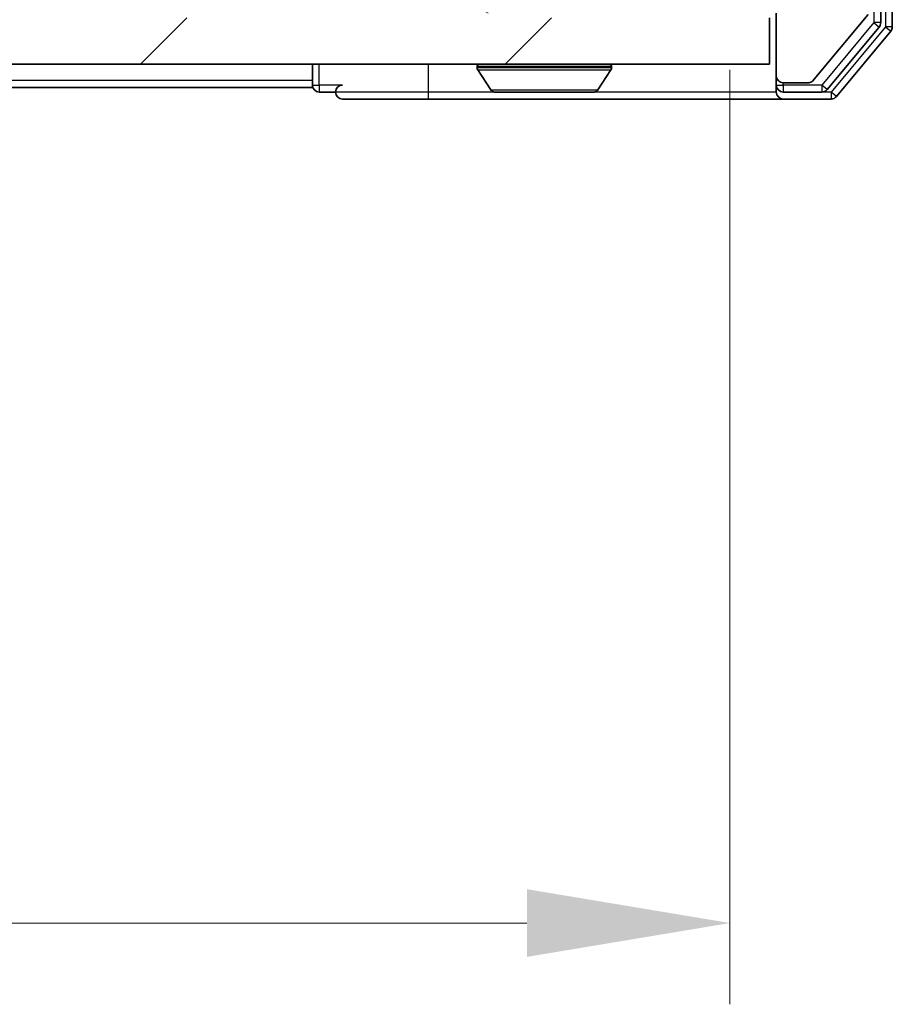
# Model space of a CAD drawing. Units: millimetres. Extents: x 0 to 5925, y 0 to 984.
# Drawn here: x 1974 to 2012, y 692 to 734 of the extents above; entities that cross this region are included whole.
import ezdxf

# ---------------------------------------------------------------- set-up
doc = ezdxf.new("R2010")
doc.units = ezdxf.units.MM
doc.header["$LTSCALE"] = 2.5
doc.layers.get('Defpoints').update_dxf_attribs({"lineweight": 25})
for name, color, linetype, lineweight in [('Dimension (ISO)', 7, 'Continuous', 18), ('Dimension (ISO) @ 1', 7, 'Continuous', 18), ('Visible (ISO)', 7, 'Continuous', 35), ('Visible Narrow (ISO)', 7, 'Continuous', 25)]:
    doc.layers.add(name, color=color, linetype=linetype, lineweight=lineweight)
doc.layers.add('Hatch (ISO)', color=1, linetype='Continuous', lineweight=18, true_color=0xff0000)
doc.styles.add('Note Text (TK)', font='MS PGothic.ttf')
doc.dimstyles.new('Default - Method 1b (TK)', dxfattribs={"dimscale": 2.5, "dimtxt": 2.5, "dimasz": 2.5, "dimexe": 1, "dimexo": 1.5, "dimgap": 1, "dimtad": 1, "dimrnd": 1e-08, "dimdsep": 46, "dimtxsty": 'Note Text (TK)', "dimcen": 0.09, "dimdle": 5, "dimclrd": 100, "dimclre": 100, "dimclrt": 7, "dimadec": 1, "dimazin": 1, "dimtfac": 1, "dimtmove": 0, "dimatfit": 3, "dimfxl": 0, "dimtolj": 1, "dimlwd": -1, "dimlwe": -1, "dimarcsym": 0})

# ---------------------------------------------------------------- blocks, each defined once
blk = doc.blocks.new('*D46')
at = {"layer": 'Defpoints', "color": 0, "transparency": 16777216}
for p in [(1769.06, 737.026), (2005.06, 737.026), (2005.06, 695.026)]:
    blk.add_point(p, dxfattribs=at)
at = {"layer": 'Dimension (ISO)', "color": 100, "transparency": 16777216}
for p, q in [((1769.06, 731.776), (1769.06, 691.526)), ((2005.06, 731.776), (2005.06, 691.526)), ((1777.81, 695.026), (1996.31, 695.026))]:
    blk.add_line(p, q, dxfattribs=at)
for points in [[(1777.81, 696.484), (1777.81, 693.567), (1769.06, 695.026)], [(1996.31, 696.484), (1996.31, 693.567), (2005.06, 695.026)]]:
    blk.add_solid(points, dxfattribs=at)
at = {"layer": 'Dimension (ISO)', "color": 7, "transparency": 16777216, "insert": (1878.185, 702.901), "char_height": 8.75, "attachment_point": 4, "style": 'Note Text (TK)'}
blk.add_mtext('\\A1;236', dxfattribs=at)

msp = doc.modelspace()

# ---------------------------------------------------------------- hatches: boundary and pattern name
at = {"layer": 'Hatch (ISO)'}
h = msp.add_hatch(dxfattribs=at)
h.set_pattern_fill('ANSI31', color=256, scale=88.9, angle=105.00025, style=0)
h.set_pattern_definition([(150.0002, (936.75, -28), (-5.55621, -9.62373), [])])
edge = h.paths.add_edge_path()
edge.add_line((1997.5597, 734.2256), (2007.0597, 734.2256))
edge.add_line((2007.0597, 734.2256), (2007.0597, 731.5256))
edge.add_ellipse((2007.3597, 731.5256), major_axis=(0, -0.3), ratio=1, start_angle=270, end_angle=360)
edge.add_line((2007.3597, 731.2256), (2008.466, 731.2256))
edge.add_ellipse((2008.466, 731.4256), major_axis=(0.2, 0), ratio=1, start_angle=270, end_angle=320.19443)
edge.add_line((2008.6196, 731.2975), (2011.0133, 734.1699))
edge.add_ellipse((2010.8597, 734.298), major_axis=(0.128, 0.1536), ratio=1, start_angle=270, end_angle=309.80557)
edge.add_line((2011.0597, 734.298), (2011.0597, 736.4256))
edge.add_ellipse((2010.7597, 736.4256), major_axis=(0, 0.3), ratio=1, start_angle=270, end_angle=360)
edge.add_line((2010.7597, 736.7256), (2005.0597, 736.7256))
edge.add_line((2005.0597, 736.7256), (2005.0597, 740.2256))
edge.add_line((2005.0597, 740.2256), (2004.5597, 740.7256))
edge.add_line((2004.5597, 740.7256), (2005.0597, 741.2256))
edge.add_line((2005.0597, 741.2256), (2005.0597, 742.6013))
edge.add_ellipse((2004.7597, 742.6013), major_axis=(0, 0.3), ratio=1, start_angle=270, end_angle=315)
edge.add_line((2004.9718, 742.8134), (2004.6475, 743.1377))
edge.add_ellipse((2004.4354, 742.9256), major_axis=(-0.2121, 0.2121), ratio=1, start_angle=270, end_angle=315)
edge.add_line((2004.4354, 743.2256), (2004.0597, 743.2256))
edge.add_ellipse((2004.0597, 743.5256), major_axis=(-0.3, 0), ratio=1, start_angle=0, end_angle=90, ccw=False)
edge.add_line((2003.7597, 743.5256), (2003.7597, 745.9256))
edge.add_ellipse((2004.0597, 745.9256), major_axis=(0, 0.3), ratio=1, start_angle=0, end_angle=90, ccw=False)
edge.add_line((2004.0597, 746.2256), (2004.4354, 746.2256))
edge.add_ellipse((2004.4354, 746.5256), major_axis=(0.3, 0), ratio=1, start_angle=270, end_angle=315)
edge.add_line((2004.6475, 746.3134), (2004.9718, 746.6377))
edge.add_ellipse((2004.7597, 746.8498), major_axis=(0.2121, 0.2121), ratio=1, start_angle=270, end_angle=315)
edge.add_line((2005.0597, 746.8498), (2005.0597, 746.9256))
edge.add_ellipse((2004.7597, 746.9256), major_axis=(0, 0.3), ratio=1, start_angle=270, end_angle=360)
edge.add_line((2004.7597, 747.2256), (2002.3597, 747.2256))
edge.add_ellipse((2002.3597, 746.9256), major_axis=(-0.3, 0), ratio=1, start_angle=270, end_angle=360)
edge.add_line((2002.0597, 746.9256), (2002.0597, 737.0256))
edge.add_ellipse((2001.7597, 737.0256), major_axis=(0, -0.3), ratio=1, start_angle=0, end_angle=90, ccw=False)
edge.add_line((2001.7597, 736.7256), (2000.9339, 736.7256))
edge.add_ellipse((2000.9339, 737.0256), major_axis=(-0.3, 0), ratio=1, start_angle=45, end_angle=90, ccw=False)
edge.add_line((2000.7218, 736.8134), (2000.0975, 737.4377))
edge.add_ellipse((1999.8854, 737.2256), major_axis=(-0.2121, 0.2121), ratio=1, start_angle=270, end_angle=315)
edge.add_line((1999.8854, 737.5256), (1994.2339, 737.5256))
edge.add_ellipse((1994.2339, 737.2256), major_axis=(-0.3, 0), ratio=1, start_angle=270, end_angle=315)
edge.add_line((1994.0218, 737.4377), (1993.6975, 737.1134))
edge.add_ellipse((1993.4854, 737.3256), major_axis=(-0.2121, -0.2121), ratio=1, start_angle=45, end_angle=90, ccw=False)
edge.add_line((1993.4854, 737.0256), (1989.9839, 737.0256))
edge.add_ellipse((1989.9839, 737.3256), major_axis=(-0.3, 0), ratio=1, start_angle=45, end_angle=90, ccw=False)
edge.add_line((1989.7718, 737.1134), (1989.4475, 737.4377))
edge.add_ellipse((1989.2354, 737.2256), major_axis=(-0.2121, 0.2121), ratio=1, start_angle=270, end_angle=315)
edge.add_line((1989.2354, 737.5256), (1988.8597, 737.5256))
edge.add_ellipse((1988.8597, 737.2256), major_axis=(-0.3, 0), ratio=1, start_angle=270, end_angle=360)
edge.add_line((1988.5597, 737.2256), (1988.5597, 734.5256))
edge.add_ellipse((1988.8597, 734.5256), major_axis=(0, -0.3), ratio=1, start_angle=270, end_angle=360)
edge.add_line((1988.8597, 734.2256), (1988.9354, 734.2256))
edge.add_ellipse((1988.9354, 734.5256), major_axis=(0.3, 0), ratio=1, start_angle=270, end_angle=315)
edge.add_line((1989.1475, 734.3134), (1989.4718, 734.6377))
edge.add_ellipse((1989.2597, 734.8498), major_axis=(0.2121, 0.2121), ratio=1, start_angle=270, end_angle=315)
edge.add_line((1989.5597, 734.8498), (1989.5597, 735.2256))
edge.add_ellipse((1989.8597, 735.2256), major_axis=(0, 0.3), ratio=1, start_angle=0, end_angle=90, ccw=False)
edge.add_line((1989.8597, 735.5256), (1992.2597, 735.5256))
edge.add_ellipse((1992.2597, 735.2256), major_axis=(0.3, 0), ratio=1, start_angle=0, end_angle=90, ccw=False)
edge.add_line((1992.5597, 735.2256), (1992.5597, 734.8498))
edge.add_ellipse((1992.8597, 734.8498), major_axis=(0, -0.3), ratio=1, start_angle=270, end_angle=315)
edge.add_line((1992.6475, 734.6377), (1992.9718, 734.3134))
edge.add_ellipse((1993.1839, 734.5256), major_axis=(0.2121, -0.2121), ratio=1, start_angle=270, end_angle=315)
edge.add_line((1993.1839, 734.2256), (1996.5597, 734.2256))
edge.add_line((1996.5597, 734.2256), (1997.0597, 734.7256))
edge.add_line((1997.0597, 734.7256), (1997.5597, 734.2256))
h = msp.add_hatch(dxfattribs=at)
h.set_pattern_fill('ANSI31', color=256, scale=88.9, style=0)
h.set_pattern_definition([(45, (936.75, -28), (-7.85772, 7.85772), [])])
h.paths.add_polyline_path([(1767.3597, 734.0256), (1767.3597, 732.0256), (2006.7597, 732.0256), (2006.7597, 734.0256)])

# ---------------------------------------------------------------- linework, layer by layer
at = {"layer": 'Visible (ISO)'}
for p, q in [((2012.0597, 733.6342), (2012.0597, 815.4169)), ((2011.5597, 733.8152), (2011.5597, 815.2359)), ((2006.7597, 732.0256), (2006.7597, 734.0256)), ((2007.0597, 734.2256), (2007.0597, 731.5256)), ((2008.6196, 731.2975), (2011.0133, 734.1699)), ((2009.2488, 730.9335), (2011.4901, 733.6231)), ((2009.6496, 730.6335), (2011.9901, 733.4421)), ((1767.3597, 732.0256), (2006.7597, 732.0256)), ((1987.0597, 732.0256), (1987.0597, 731.3256)), ((1994.1597, 731.9256), (1994.1597, 731.8848)), ((1994.7505, 730.9166), (1994.192, 731.7758)), ((1999.3688, 730.9166), (1999.9274, 731.7758)), ((1999.9597, 731.9256), (1999.9597, 731.8848)), ((1987.0597, 731.0256), (1987.0597, 731.3256)), ((2007.0597, 731.5256), (2007.0597, 731.1256)), ((1987.0597, 731.0256), (1787.0597, 731.0256)), ((2007.0597, 730.8256), (2007.0597, 731.1256)), ((2007.3597, 731.2256), (2008.466, 731.2256)), ((1987.3597, 730.8256), (1988.0597, 730.8256)), ((1988.3597, 730.5256), (1992.0597, 730.5256)), ((1992.0597, 730.5256), (2007.3597, 730.5256)), ((1994.9182, 730.8256), (1999.2011, 730.8256)), ((2007.3597, 730.8256), (2009.0183, 730.8256)), ((2007.3597, 730.5256), (2009.4192, 730.5256))]:
    msp.add_line(p, q, dxfattribs=at)
for centre, radius, start, end in [((2011.2597, 733.8152), 0.3, 320.19443, 0), ((2011.7597, 733.6342), 0.3, 320.19443, 0), ((1994.2597, 731.9256), 0.1, 90, 180), ((1994.3597, 731.8848), 0.2, 180, 213.02387), ((1999.8597, 731.9256), 0.1, 0, 90), ((1999.7597, 731.8848), 0.2, 326.97613, 0), ((2007.3597, 731.5256), 0.3, 180, 270), ((2008.466, 731.4256), 0.2, 270, 320.19443), ((1987.3597, 731.1256), 0.3, 180, 270), ((1988.3597, 730.8256), 0.3, 90, 180), ((1994.9182, 731.0256), 0.2, 213.02387, 270), ((1999.2011, 731.0256), 0.2, 270, 326.97613), ((2007.3597, 731.1256), 0.3, 180, 270), ((2009.0183, 731.1256), 0.3, 270, 320.19443), ((1988.3597, 730.8256), 0.3, 180, 270), ((2007.3597, 730.8256), 0.3, 180, 270), ((2009.4192, 730.8256), 0.3, 270, 320.19443)]:
    msp.add_arc(centre, radius, start, end, dxfattribs=at)
for points, knots in [([(1996.6703, 730.8256), (1996.6702, 730.8256), (1996.67, 730.8256), (1996.6697, 730.8256), (1996.6694, 730.8256), (1996.6692, 730.8256)], [-0.00023059908, -0.00023059908, -0.00023059908, -0.00023059908, 0, 0, 0.00033832945, 0.00033832945, 0.00033832945, 0.00033832945]), ([(1996.6703, 730.8256), (1996.6704, 730.8256), (1996.6704, 730.8256), (1996.6708, 730.8256), (1996.6711, 730.8256), (1996.6714, 730.8256)], [-0.00005424966, -0.00005424966, -0.00005424966, -0.00005424966, 0, 0, 0.00024151791, 0.00024151791, 0.00024151791, 0.00024151791]), ([(1999.0772, 730.8256), (1999.0779, 730.8256), (1999.0786, 730.8256), (1999.0803, 730.8256), (1999.0814, 730.8256), (1999.0824, 730.8256)], [-0.00023059908, -0.00023059908, -0.00023059908, -0.00023059908, 0, 0, 0.00033832945, 0.00033832945, 0.00033832945, 0.00033832945]), ([(1999.0824, 730.8256), (1999.0815, 730.8256), (1999.0805, 730.8256), (1999.0789, 730.8256), (1999.0782, 730.8256), (1999.0776, 730.8256)], [-0.00033832945, -0.00033832945, -0.00033832945, -0.00033832945, 0, 0, 0.00024151791, 0.00024151791, 0.00024151791, 0.00024151791])]:
    msp.add_open_spline(points, degree=3, knots=knots, dxfattribs=at)
at = {"layer": 'Visible Narrow (ISO)'}
for p, q in [((2011.7597, 815.4169), (2011.7597, 733.6342)), ((2011.2597, 815.2359), (2011.2597, 733.8152)), ((2011.2597, 733.8152), (2009.0183, 731.1256)), ((2011.5597, 733.8152), (2011.2597, 733.8152)), ((2011.2597, 733.8152), (2011.4901, 733.6231)), ((2011.7597, 733.6342), (2009.4192, 730.8256)), ((2012.0597, 733.6342), (2011.7597, 733.6342)), ((2011.7597, 733.6342), (2011.9901, 733.4421)), ((1987.3597, 731.1256), (1987.3597, 732.0256)), ((1992.0597, 730.8256), (1992.0597, 732.0256)), ((1999.9597, 731.9256), (1994.1597, 731.9256)), ((1994.1597, 731.8848), (1999.9597, 731.8848)), ((1994.192, 731.7758), (1999.9274, 731.7758)), ((1987.0597, 731.3256), (1787.0597, 731.3256)), ((1987.0597, 731.1256), (1987.3597, 731.1256)), ((1987.3597, 731.1256), (1987.3597, 730.8256)), ((1988.3597, 731.1256), (1987.3597, 731.1256)), ((1994.7505, 730.9166), (1999.3688, 730.9166)), ((2007.0597, 731.1256), (2007.3597, 731.1256)), ((2007.3597, 731.1256), (2007.3597, 731.2256)), ((2007.3597, 731.1256), (2007.3597, 730.8256)), ((2009.0183, 731.1256), (2007.3597, 731.1256)), ((2009.0183, 731.1256), (2009.0183, 730.8256)), ((2009.2488, 730.9335), (2009.0183, 731.1256)), ((1992.0597, 730.8256), (1988.0597, 730.8256)), ((1992.0597, 730.5256), (1992.0597, 730.8256)), ((1994.9182, 730.8256), (1992.0597, 730.8256)), ((2007.0597, 730.8256), (1999.2011, 730.8256)), ((2009.4192, 730.8256), (2009.0183, 730.8256)), ((2009.4192, 730.8256), (2009.4192, 730.5256)), ((2009.6496, 730.6335), (2009.4192, 730.8256))]:
    msp.add_line(p, q, dxfattribs=at)

# ---------------------------------------------------------------- dimensions: what is measured, and where the dimension line sits
at = {"layer": 'Dimension (ISO) @ 1', "color": 100, "true_color": 0x00ff3f}
dim = msp.add_linear_dim(base=(2005.0597, 695.0256), p1=(1769.0597, 737.0256), p2=(2005.0597, 737.0256), dimstyle='Default - Method 1b (TK)', override={"dimscale": 1, "dimtxt": 8.75, "dimasz": 8.75, "dimexe": 3.5, "dimexo": 5.25, "dimgap": 3.5, "dimdec": 2, "dimcen": 0.315, "dimtol": 0, "dimlim": 0, "dimtp": 0, "dimtm": 0, "dimtdec": 2, "dimtix": 0, "dimtofl": 0, "dimtmove": 0, "dimatfit": 1}, dxfattribs=at)
dim.commit()
dim.dimension.update_dxf_attribs({"geometry": '*D46', "text_midpoint": (1887.0597, 695.0256), "dimtype": 128})

doc.saveas('drawing.dxf')
